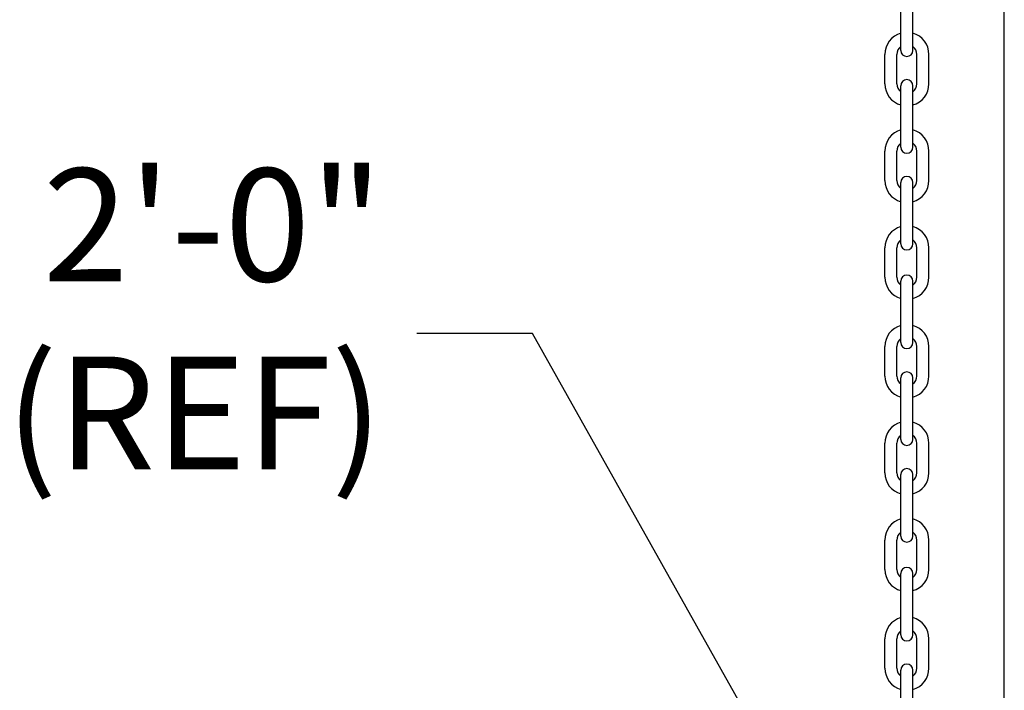
# Model space of a CAD drawing. Units: inches. Extents: x 144.9 to 238.4, y 214.8 to 247.7.
# Drawn here: x 152.2 to 153, y 242.7 to 243.2 of the extents above; entities that cross this region are included whole.
import ezdxf

# ---------------------------------------------------------------- set-up
doc = ezdxf.new("R2010")
doc.units = ezdxf.units.IN
doc.header["$LTSCALE"] = 0.25
doc.header["$MEASUREMENT"] = 0
doc.layers.add('ANNOTATIONS', color=1, linetype='Continuous')
doc.layers.add('MOTOR LH', color=7, linetype='Continuous')
doc.styles.add('ARIAL', font='arial.ttf', dxfattribs={"height": 0.09375})
doc.styles.add('ROMANS', font='Romans', dxfattribs={"height": 0.09375})
doc.styles.get("Standard").update_dxf_attribs({"font": 'romans.shx'})
doc.dimstyles.get("Standard").update_dxf_attribs({"dimscale": 60, "dimtxt": 0.0833, "dimasz": 0.0833, "dimexe": 0.0833, "dimexo": 0.04, "dimgap": 0.09, "dimtad": 0, "dimtih": 1, "dimtoh": 1, "dimdec": 4, "dimzin": 1, "dimdsep": 46, "dimlunit": 4, "dimtxsty": 'Standard', "dimcen": 0.09, "dimclrt": 150, "dimadec": 4, "dimazin": 2, "dimtfac": 1, "dimtdec": 0, "dimtofl": 0, "dimtmove": 0, "dimatfit": 3, "dimfxl": 1, "dimtolj": 1, "dimtzin": 0, "dimlwd": -1, "dimlwe": -1, "dimarcsym": 1})

msp = doc.modelspace()

# ---------------------------------------------------------------- linework, layer by layer
at = {"layer": 'MOTOR LH'}
for p, q in [((153.03803, 239.9945), (153.03803, 243.75255)), ((152.95212, 243.21812), (152.95212, 243.26916)), ((152.96213, 243.21812), (152.96213, 243.26916)), ((152.93881, 243.19041), (152.93881, 243.21483)), ((152.94883, 243.19041), (152.94883, 243.21483)), ((152.96543, 243.19041), (152.96543, 243.21483)), ((152.97544, 243.19041), (152.97544, 243.21483)), ((152.95212, 243.13778), (152.95212, 243.18882)), ((152.96213, 243.13778), (152.96213, 243.18882)), ((152.93881, 243.11007), (152.93881, 243.13449)), ((152.94883, 243.11007), (152.94883, 243.13449)), ((152.96543, 243.11007), (152.96543, 243.13449)), ((152.97544, 243.11007), (152.97544, 243.13449)), ((152.95212, 243.05744), (152.95212, 243.10848)), ((152.96213, 243.05744), (152.96213, 243.10848)), ((152.93881, 243.02973), (152.93881, 243.05415)), ((152.94883, 243.02973), (152.94883, 243.05415)), ((152.96543, 243.02973), (152.96543, 243.05415)), ((152.97544, 243.02973), (152.97544, 243.05415)), ((152.95212, 242.9754), (152.95212, 243.02643)), ((152.96213, 242.9754), (152.96213, 243.02643)), ((152.93881, 242.94768), (152.93881, 242.9721)), ((152.94883, 242.94768), (152.94883, 242.9721)), ((152.96543, 242.94768), (152.96543, 242.9721)), ((152.97544, 242.94768), (152.97544, 242.9721)), ((152.95212, 242.89506), (152.95212, 242.94609)), ((152.96213, 242.89506), (152.96213, 242.94609)), ((152.93881, 242.86734), (152.93881, 242.89176)), ((152.94883, 242.86734), (152.94883, 242.89176)), ((152.96543, 242.86734), (152.96543, 242.89176)), ((152.97544, 242.86734), (152.97544, 242.89176)), ((152.95212, 242.81472), (152.95212, 242.86575)), ((152.96213, 242.81472), (152.96213, 242.86575)), ((152.93881, 242.787), (152.93881, 242.81142)), ((152.94883, 242.787), (152.94883, 242.81142)), ((152.96543, 242.787), (152.96543, 242.81142)), ((152.97544, 242.787), (152.97544, 242.81142)), ((152.95212, 242.73267), (152.95212, 242.7837)), ((152.96213, 242.73267), (152.96213, 242.7837)), ((152.93881, 242.70495), (152.93881, 242.72937)), ((152.94883, 242.70495), (152.94883, 242.72937)), ((152.96543, 242.70495), (152.96543, 242.72937)), ((152.97544, 242.70495), (152.97544, 242.72937)), ((152.95212, 242.65233), (152.95212, 242.70336)), ((152.96213, 242.65233), (152.96213, 242.70336))]:
    msp.add_line(p, q, dxfattribs=at)
for centre, radius, start, end in [((152.95713, 243.21483), 0.01831, 105.86272, 180), ((152.95713, 243.21483), 0.01831, 0, 74.13728), ((152.95713, 243.21483), 0.0083, 127.08084, 180), ((152.95713, 243.21812), 0.00501, 180, 0), ((152.95713, 243.21483), 0.0083, 0, 52.91916), ((152.95713, 243.18882), 0.00501, 0, 180), ((152.95713, 243.19041), 0.01831, 180, 254.13728), ((152.95713, 243.19041), 0.0083, 180, 232.91916), ((152.95713, 243.19041), 0.01831, 285.86272, 0), ((152.95713, 243.19041), 0.0083, 307.08084, 0), ((152.95713, 243.13449), 0.01831, 105.86272, 180), ((152.95713, 243.13449), 0.01831, 0, 74.13728), ((152.95713, 243.13449), 0.0083, 127.08084, 180), ((152.95713, 243.13778), 0.00501, 180, 0), ((152.95713, 243.13449), 0.0083, 0, 52.91916), ((152.95713, 243.11007), 0.01831, 180, 254.13728), ((152.95713, 243.11007), 0.0083, 180, 232.91916), ((152.95713, 243.10848), 0.00501, 0, 180), ((152.95713, 243.11007), 0.01831, 285.86272, 0), ((152.95713, 243.11007), 0.0083, 307.08084, 0), ((152.95713, 243.05415), 0.01831, 105.86272, 180), ((152.95713, 243.05415), 0.01831, 0, 74.13728), ((152.95713, 243.05415), 0.0083, 127.08084, 180), ((152.95713, 243.05415), 0.0083, 0, 52.91916), ((152.95713, 243.05744), 0.00501, 180, 0), ((152.95713, 243.02973), 0.01831, 180, 254.13728), ((152.95713, 243.02973), 0.0083, 180, 232.91916), ((152.95713, 243.02643), 0.00501, 0, 180), ((152.95713, 243.02973), 0.01831, 285.86272, 0), ((152.95713, 243.02973), 0.0083, 307.08084, 0), ((152.95713, 242.9721), 0.01831, 105.86272, 180), ((152.95713, 242.9721), 0.01831, 0, 74.13728), ((152.95713, 242.9721), 0.0083, 127.08084, 180), ((152.95713, 242.9721), 0.0083, 0, 52.91916), ((152.95713, 242.9754), 0.00501, 180, 0), ((152.95713, 242.94768), 0.01831, 180, 254.13728), ((152.95713, 242.94768), 0.0083, 180, 232.91916), ((152.95713, 242.94609), 0.00501, 0, 180), ((152.95713, 242.94768), 0.01831, 285.86272, 0), ((152.95713, 242.94768), 0.0083, 307.08084, 0), ((152.95713, 242.89176), 0.01831, 105.86272, 180), ((152.95713, 242.89176), 0.01831, 0, 74.13728), ((152.95713, 242.89176), 0.0083, 127.08084, 180), ((152.95713, 242.89176), 0.0083, 0, 52.91916), ((152.95713, 242.89506), 0.00501, 180, 0), ((152.95713, 242.86734), 0.01831, 180, 254.13728), ((152.95713, 242.86734), 0.0083, 180, 232.91916), ((152.95713, 242.86575), 0.00501, 0, 180), ((152.95713, 242.86734), 0.01831, 285.86272, 0), ((152.95713, 242.86734), 0.0083, 307.08084, 0), ((152.95713, 242.81142), 0.01831, 105.86272, 180), ((152.95713, 242.81142), 0.01831, 0, 74.13728), ((152.95713, 242.81142), 0.0083, 127.08084, 180), ((152.95713, 242.81472), 0.00501, 180, 0), ((152.95713, 242.81142), 0.0083, 0, 52.91916), ((152.95713, 242.787), 0.01831, 180, 254.13728), ((152.95713, 242.787), 0.0083, 180, 232.91916), ((152.95713, 242.7837), 0.00501, 0, 180), ((152.95713, 242.787), 0.01831, 285.86272, 0), ((152.95713, 242.787), 0.0083, 307.08084, 0), ((152.95713, 242.72937), 0.01831, 105.86272, 180), ((152.95713, 242.72937), 0.01831, 0, 74.13728), ((152.95713, 242.72937), 0.0083, 127.08084, 180), ((152.95713, 242.72937), 0.0083, 0, 52.91916), ((152.95713, 242.73267), 0.00501, 180, 0), ((152.95713, 242.70336), 0.00501, 0, 180), ((152.95713, 242.70495), 0.01831, 180, 254.13728), ((152.95713, 242.70495), 0.0083, 180, 232.91916), ((152.95713, 242.70495), 0.01831, 285.86272, 0), ((152.95713, 242.70495), 0.0083, 307.08084, 0)]:
    msp.add_arc(centre, radius, start, end, dxfattribs=at)

# ---------------------------------------------------------------- texts
at = {"layer": 'ANNOTATIONS', "insert": (152.52218, 242.98293), "char_height": 0.09375, "attachment_point": 6, "style": 'ARIAL'}
msp.add_mtext('2\'-0"\\P(REF)', dxfattribs=at)

# ---------------------------------------------------------------- leaders
at = {"layer": 'ANNOTATIONS', "has_arrowhead": 0}
msp.add_leader([(152.84904, 242.622), (152.64609, 242.98293), (152.55028, 242.98293)], dimstyle='Standard', override={"dimtxt": 0.09375, "dimasz": 0.09375, "dimexe": 0.046875, "dimgap": 0.09, "dimtad": 0, "dimtih": 0, "dimtoh": 0, "dimtxsty": 'ROMANS'}, dxfattribs=at)

doc.saveas('drawing.dxf')
